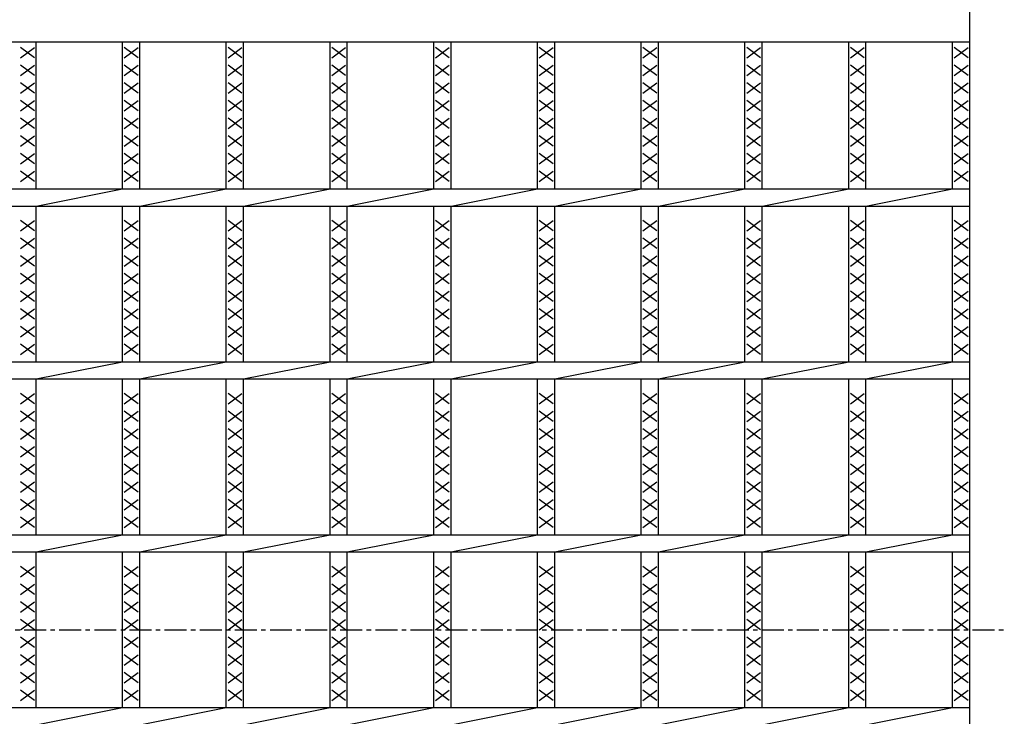
# Model space of a CAD drawing. Extents: x 25 to 1925, y 50 to 1400.
# Drawn here: x 895 to 1180, y 950 to 1151 of the extents above; entities that cross this region are included whole.
import ezdxf

# ---------------------------------------------------------------- set-up
doc = ezdxf.new("R2010")
doc.units = 0
doc.header["$LTSCALE"] = 0.2
doc.linetypes.add('CENTER', pattern=[50.8, 31.75, -6.35, 6.35, -6.35])
doc.layers.add('LAY-10', color=7, linetype='CONTINUOUS')

msp = doc.modelspace()

# ---------------------------------------------------------------- linework, layer by layer
at = {"layer": 'LAY-10', "color": 7, "linetype": 'CONTINUOUS'}
for p, q in [((1170, 765), (1170, 1185)), ((175, 1145), (1170, 1145)), ((900, 1102.5), (900, 1145)), ((925, 1102.5), (925, 1145)), ((930, 1102.5), (930, 1145)), ((955, 1102.5), (955, 1145)), ((960, 1102.5), (960, 1145)), ((985, 1102.5), (985, 1145)), ((990, 1102.5), (990, 1145)), ((1015, 1102.5), (1015, 1145)), ((1020, 1102.5), (1020, 1145)), ((1045, 1102.5), (1045, 1145)), ((1050, 1102.5), (1050, 1145)), ((1075, 1102.5), (1075, 1145)), ((1080, 1102.5), (1080, 1145)), ((1105, 1102.5), (1105, 1145)), ((1110, 1102.5), (1110, 1145)), ((1135, 1102.5), (1135, 1145)), ((1140, 1102.5), (1140, 1145)), ((1165, 1102.5), (1165, 1145)), ((899.5, 1140.3), (895.5, 1143.3)), ((895.5, 1140.3), (899.5, 1143.3)), ((929.5, 1140.3), (925.5, 1143.3)), ((925.5, 1140.3), (929.5, 1143.3)), ((959.5, 1140.3), (955.5, 1143.3)), ((955.5, 1140.3), (959.5, 1143.3)), ((989.5, 1140.3), (985.5, 1143.3)), ((985.5, 1140.3), (989.5, 1143.3)), ((1019.5, 1140.3), (1015.5, 1143.3)), ((1015.5, 1140.3), (1019.5, 1143.3)), ((1049.5, 1140.3), (1045.5, 1143.3)), ((1045.5, 1140.3), (1049.5, 1143.3)), ((1079.5, 1140.3), (1075.5, 1143.3)), ((1075.5, 1140.3), (1079.5, 1143.3)), ((1109.5, 1140.3), (1105.5, 1143.3)), ((1105.5, 1140.3), (1109.5, 1143.3)), ((1139.5, 1140.3), (1135.5, 1143.3)), ((1135.5, 1140.3), (1139.5, 1143.3)), ((1169.5, 1140.3), (1165.5, 1143.3)), ((1165.5, 1140.3), (1169.5, 1143.3)), ((899.5, 1135.2), (895.5, 1138.2)), ((895.5, 1135.2), (899.5, 1138.2)), ((929.5, 1135.2), (925.5, 1138.2)), ((925.5, 1135.2), (929.5, 1138.2)), ((959.5, 1135.2), (955.5, 1138.2)), ((955.5, 1135.2), (959.5, 1138.2)), ((989.5, 1135.2), (985.5, 1138.2)), ((985.5, 1135.2), (989.5, 1138.2)), ((1019.5, 1135.2), (1015.5, 1138.2)), ((1015.5, 1135.2), (1019.5, 1138.2)), ((1049.5, 1135.2), (1045.5, 1138.2)), ((1045.5, 1135.2), (1049.5, 1138.2)), ((1079.5, 1135.2), (1075.5, 1138.2)), ((1075.5, 1135.2), (1079.5, 1138.2)), ((1109.5, 1135.2), (1105.5, 1138.2)), ((1105.5, 1135.2), (1109.5, 1138.2)), ((1139.5, 1135.2), (1135.5, 1138.2)), ((1135.5, 1135.2), (1139.5, 1138.2)), ((1169.5, 1135.2), (1165.5, 1138.2)), ((1165.5, 1135.2), (1169.5, 1138.2)), ((899.5, 1130.1), (895.5, 1133.1)), ((895.5, 1130.1), (899.5, 1133.1)), ((929.5, 1130.1), (925.5, 1133.1)), ((925.5, 1130.1), (929.5, 1133.1)), ((959.5, 1130.1), (955.5, 1133.1)), ((955.5, 1130.1), (959.5, 1133.1)), ((989.5, 1130.1), (985.5, 1133.1)), ((985.5, 1130.1), (989.5, 1133.1)), ((1019.5, 1130.1), (1015.5, 1133.1)), ((1015.5, 1130.1), (1019.5, 1133.1)), ((1049.5, 1130.1), (1045.5, 1133.1)), ((1045.5, 1130.1), (1049.5, 1133.1)), ((1079.5, 1130.1), (1075.5, 1133.1)), ((1075.5, 1130.1), (1079.5, 1133.1)), ((1109.5, 1130.1), (1105.5, 1133.1)), ((1105.5, 1130.1), (1109.5, 1133.1)), ((1139.5, 1130.1), (1135.5, 1133.1)), ((1135.5, 1130.1), (1139.5, 1133.1)), ((1169.5, 1130.1), (1165.5, 1133.1)), ((1165.5, 1130.1), (1169.5, 1133.1)), ((899.5, 1125), (895.5, 1128)), ((895.5, 1125), (899.5, 1128)), ((929.5, 1125), (925.5, 1128)), ((925.5, 1125), (929.5, 1128)), ((959.5, 1125), (955.5, 1128)), ((955.5, 1125), (959.5, 1128)), ((989.5, 1125), (985.5, 1128)), ((985.5, 1125), (989.5, 1128)), ((1019.5, 1125), (1015.5, 1128)), ((1015.5, 1125), (1019.5, 1128)), ((1049.5, 1125), (1045.5, 1128)), ((1045.5, 1125), (1049.5, 1128)), ((1079.5, 1125), (1075.5, 1128)), ((1075.5, 1125), (1079.5, 1128)), ((1109.5, 1125), (1105.5, 1128)), ((1105.5, 1125), (1109.5, 1128)), ((1139.5, 1125), (1135.5, 1128)), ((1135.5, 1125), (1139.5, 1128)), ((1169.5, 1125), (1165.5, 1128)), ((1165.5, 1125), (1169.5, 1128)), ((899.5, 1119.9), (895.5, 1122.9)), ((895.5, 1119.9), (899.5, 1122.9)), ((929.5, 1119.9), (925.5, 1122.9)), ((925.5, 1119.9), (929.5, 1122.9)), ((959.5, 1119.9), (955.5, 1122.9)), ((955.5, 1119.9), (959.5, 1122.9)), ((989.5, 1119.9), (985.5, 1122.9)), ((985.5, 1119.9), (989.5, 1122.9)), ((1019.5, 1119.9), (1015.5, 1122.9)), ((1015.5, 1119.9), (1019.5, 1122.9)), ((1049.5, 1119.9), (1045.5, 1122.9)), ((1045.5, 1119.9), (1049.5, 1122.9)), ((1079.5, 1119.9), (1075.5, 1122.9)), ((1075.5, 1119.9), (1079.5, 1122.9)), ((1109.5, 1119.9), (1105.5, 1122.9)), ((1105.5, 1119.9), (1109.5, 1122.9)), ((1139.5, 1119.9), (1135.5, 1122.9)), ((1135.5, 1119.9), (1139.5, 1122.9)), ((1169.5, 1119.9), (1165.5, 1122.9)), ((1165.5, 1119.9), (1169.5, 1122.9)), ((899.5, 1114.8), (895.5, 1117.8)), ((895.5, 1114.8), (899.5, 1117.8)), ((929.5, 1114.8), (925.5, 1117.8)), ((925.5, 1114.8), (929.5, 1117.8)), ((959.5, 1114.8), (955.5, 1117.8)), ((955.5, 1114.8), (959.5, 1117.8)), ((989.5, 1114.8), (985.5, 1117.8)), ((985.5, 1114.8), (989.5, 1117.8)), ((1019.5, 1114.8), (1015.5, 1117.8)), ((1015.5, 1114.8), (1019.5, 1117.8)), ((1049.5, 1114.8), (1045.5, 1117.8)), ((1045.5, 1114.8), (1049.5, 1117.8)), ((1079.5, 1114.8), (1075.5, 1117.8)), ((1075.5, 1114.8), (1079.5, 1117.8)), ((1109.5, 1114.8), (1105.5, 1117.8)), ((1105.5, 1114.8), (1109.5, 1117.8)), ((1139.5, 1114.8), (1135.5, 1117.8)), ((1135.5, 1114.8), (1139.5, 1117.8)), ((1169.5, 1114.8), (1165.5, 1117.8)), ((1165.5, 1114.8), (1169.5, 1117.8)), ((899.5, 1109.7), (895.5, 1112.7)), ((895.5, 1109.7), (899.5, 1112.7)), ((929.5, 1109.7), (925.5, 1112.7)), ((925.5, 1109.7), (929.5, 1112.7)), ((959.5, 1109.7), (955.5, 1112.7)), ((955.5, 1109.7), (959.5, 1112.7)), ((989.5, 1109.7), (985.5, 1112.7)), ((985.5, 1109.7), (989.5, 1112.7)), ((1019.5, 1109.7), (1015.5, 1112.7)), ((1015.5, 1109.7), (1019.5, 1112.7)), ((1049.5, 1109.7), (1045.5, 1112.7)), ((1045.5, 1109.7), (1049.5, 1112.7)), ((1079.5, 1109.7), (1075.5, 1112.7)), ((1075.5, 1109.7), (1079.5, 1112.7)), ((1109.5, 1109.7), (1105.5, 1112.7)), ((1105.5, 1109.7), (1109.5, 1112.7)), ((1139.5, 1109.7), (1135.5, 1112.7)), ((1135.5, 1109.7), (1139.5, 1112.7)), ((1169.5, 1109.7), (1165.5, 1112.7)), ((1165.5, 1109.7), (1169.5, 1112.7)), ((899.5, 1104.6), (895.5, 1107.6)), ((895.5, 1104.6), (899.5, 1107.6)), ((929.5, 1104.6), (925.5, 1107.6)), ((925.5, 1104.6), (929.5, 1107.6)), ((959.5, 1104.6), (955.5, 1107.6)), ((955.5, 1104.6), (959.5, 1107.6)), ((989.5, 1104.6), (985.5, 1107.6)), ((985.5, 1104.6), (989.5, 1107.6)), ((1019.5, 1104.6), (1015.5, 1107.6)), ((1015.5, 1104.6), (1019.5, 1107.6)), ((1049.5, 1104.6), (1045.5, 1107.6)), ((1045.5, 1104.6), (1049.5, 1107.6)), ((1079.5, 1104.6), (1075.5, 1107.6)), ((1075.5, 1104.6), (1079.5, 1107.6)), ((1109.5, 1104.6), (1105.5, 1107.6)), ((1105.5, 1104.6), (1109.5, 1107.6)), ((1139.5, 1104.6), (1135.5, 1107.6)), ((1135.5, 1104.6), (1139.5, 1107.6)), ((1169.5, 1104.6), (1165.5, 1107.6)), ((1165.5, 1104.6), (1169.5, 1107.6)), ((175, 1102.5), (1170, 1102.5)), ((900, 1097.5), (925, 1102.5)), ((930, 1097.5), (955, 1102.5)), ((960, 1097.5), (985, 1102.5)), ((990, 1097.5), (1015, 1102.5)), ((1020, 1097.5), (1045, 1102.5)), ((1050, 1097.5), (1075, 1102.5)), ((1080, 1097.5), (1105, 1102.5)), ((1110, 1097.5), (1135, 1102.5)), ((1140, 1097.5), (1165, 1102.5)), ((175, 1097.5), (1170, 1097.5)), ((900, 1052.5), (900, 1097.5)), ((925, 1052.5), (925, 1097.5)), ((930, 1052.5), (930, 1097.5)), ((955, 1052.5), (955, 1097.5)), ((960, 1052.5), (960, 1097.5)), ((985, 1052.5), (985, 1097.5)), ((990, 1052.5), (990, 1097.5)), ((1015, 1052.5), (1015, 1097.5)), ((1020, 1052.5), (1020, 1097.5)), ((1045, 1052.5), (1045, 1097.5)), ((1050, 1052.5), (1050, 1097.5)), ((1075, 1052.5), (1075, 1097.5)), ((1080, 1052.5), (1080, 1097.5)), ((1105, 1052.5), (1105, 1097.5)), ((1110, 1052.5), (1110, 1097.5)), ((1135, 1052.5), (1135, 1097.5)), ((1140, 1052.5), (1140, 1097.5)), ((1165, 1052.5), (1165, 1097.5)), ((899.5, 1090.3), (895.5, 1093.3)), ((895.5, 1090.3), (899.5, 1093.3)), ((929.5, 1090.3), (925.5, 1093.3)), ((925.5, 1090.3), (929.5, 1093.3)), ((959.5, 1090.3), (955.5, 1093.3)), ((955.5, 1090.3), (959.5, 1093.3)), ((989.5, 1090.3), (985.5, 1093.3)), ((985.5, 1090.3), (989.5, 1093.3)), ((1019.5, 1090.3), (1015.5, 1093.3)), ((1015.5, 1090.3), (1019.5, 1093.3)), ((1049.5, 1090.3), (1045.5, 1093.3)), ((1045.5, 1090.3), (1049.5, 1093.3)), ((1079.5, 1090.3), (1075.5, 1093.3)), ((1075.5, 1090.3), (1079.5, 1093.3)), ((1109.5, 1090.3), (1105.5, 1093.3)), ((1105.5, 1090.3), (1109.5, 1093.3)), ((1139.5, 1090.3), (1135.5, 1093.3)), ((1135.5, 1090.3), (1139.5, 1093.3)), ((1169.5, 1090.3), (1165.5, 1093.3)), ((1165.5, 1090.3), (1169.5, 1093.3)), ((899.5, 1085.2), (895.5, 1088.2)), ((895.5, 1085.2), (899.5, 1088.2)), ((929.5, 1085.2), (925.5, 1088.2)), ((925.5, 1085.2), (929.5, 1088.2)), ((959.5, 1085.2), (955.5, 1088.2)), ((955.5, 1085.2), (959.5, 1088.2)), ((989.5, 1085.2), (985.5, 1088.2)), ((985.5, 1085.2), (989.5, 1088.2)), ((1019.5, 1085.2), (1015.5, 1088.2)), ((1015.5, 1085.2), (1019.5, 1088.2)), ((1049.5, 1085.2), (1045.5, 1088.2)), ((1045.5, 1085.2), (1049.5, 1088.2)), ((1079.5, 1085.2), (1075.5, 1088.2)), ((1075.5, 1085.2), (1079.5, 1088.2)), ((1109.5, 1085.2), (1105.5, 1088.2)), ((1105.5, 1085.2), (1109.5, 1088.2)), ((1139.5, 1085.2), (1135.5, 1088.2)), ((1135.5, 1085.2), (1139.5, 1088.2)), ((1169.5, 1085.2), (1165.5, 1088.2)), ((1165.5, 1085.2), (1169.5, 1088.2)), ((899.5, 1080.1), (895.5, 1083.1)), ((895.5, 1080.1), (899.5, 1083.1)), ((929.5, 1080.1), (925.5, 1083.1)), ((925.5, 1080.1), (929.5, 1083.1)), ((959.5, 1080.1), (955.5, 1083.1)), ((955.5, 1080.1), (959.5, 1083.1)), ((989.5, 1080.1), (985.5, 1083.1)), ((985.5, 1080.1), (989.5, 1083.1)), ((1019.5, 1080.1), (1015.5, 1083.1)), ((1015.5, 1080.1), (1019.5, 1083.1)), ((1049.5, 1080.1), (1045.5, 1083.1)), ((1045.5, 1080.1), (1049.5, 1083.1)), ((1079.5, 1080.1), (1075.5, 1083.1)), ((1075.5, 1080.1), (1079.5, 1083.1)), ((1109.5, 1080.1), (1105.5, 1083.1)), ((1105.5, 1080.1), (1109.5, 1083.1)), ((1139.5, 1080.1), (1135.5, 1083.1)), ((1135.5, 1080.1), (1139.5, 1083.1)), ((1169.5, 1080.1), (1165.5, 1083.1)), ((1165.5, 1080.1), (1169.5, 1083.1)), ((899.5, 1075), (895.5, 1078)), ((895.5, 1075), (899.5, 1078)), ((929.5, 1075), (925.5, 1078)), ((925.5, 1075), (929.5, 1078)), ((959.5, 1075), (955.5, 1078)), ((955.5, 1075), (959.5, 1078)), ((989.5, 1075), (985.5, 1078)), ((985.5, 1075), (989.5, 1078)), ((1019.5, 1075), (1015.5, 1078)), ((1015.5, 1075), (1019.5, 1078)), ((1049.5, 1075), (1045.5, 1078)), ((1045.5, 1075), (1049.5, 1078)), ((1079.5, 1075), (1075.5, 1078)), ((1075.5, 1075), (1079.5, 1078)), ((1109.5, 1075), (1105.5, 1078)), ((1105.5, 1075), (1109.5, 1078)), ((1139.5, 1075), (1135.5, 1078)), ((1135.5, 1075), (1139.5, 1078)), ((1169.5, 1075), (1165.5, 1078)), ((1165.5, 1075), (1169.5, 1078)), ((899.5, 1069.9), (895.5, 1072.9)), ((895.5, 1069.9), (899.5, 1072.9)), ((929.5, 1069.9), (925.5, 1072.9)), ((925.5, 1069.9), (929.5, 1072.9)), ((959.5, 1069.9), (955.5, 1072.9)), ((955.5, 1069.9), (959.5, 1072.9)), ((989.5, 1069.9), (985.5, 1072.9)), ((985.5, 1069.9), (989.5, 1072.9)), ((1019.5, 1069.9), (1015.5, 1072.9)), ((1015.5, 1069.9), (1019.5, 1072.9)), ((1049.5, 1069.9), (1045.5, 1072.9)), ((1045.5, 1069.9), (1049.5, 1072.9)), ((1079.5, 1069.9), (1075.5, 1072.9)), ((1075.5, 1069.9), (1079.5, 1072.9)), ((1109.5, 1069.9), (1105.5, 1072.9)), ((1105.5, 1069.9), (1109.5, 1072.9)), ((1139.5, 1069.9), (1135.5, 1072.9)), ((1135.5, 1069.9), (1139.5, 1072.9)), ((1169.5, 1069.9), (1165.5, 1072.9)), ((1165.5, 1069.9), (1169.5, 1072.9)), ((899.5, 1064.8), (895.5, 1067.8)), ((895.5, 1064.8), (899.5, 1067.8)), ((929.5, 1064.8), (925.5, 1067.8)), ((925.5, 1064.8), (929.5, 1067.8)), ((959.5, 1064.8), (955.5, 1067.8)), ((955.5, 1064.8), (959.5, 1067.8)), ((989.5, 1064.8), (985.5, 1067.8)), ((985.5, 1064.8), (989.5, 1067.8)), ((1019.5, 1064.8), (1015.5, 1067.8)), ((1015.5, 1064.8), (1019.5, 1067.8)), ((1049.5, 1064.8), (1045.5, 1067.8)), ((1045.5, 1064.8), (1049.5, 1067.8)), ((1079.5, 1064.8), (1075.5, 1067.8)), ((1075.5, 1064.8), (1079.5, 1067.8)), ((1109.5, 1064.8), (1105.5, 1067.8)), ((1105.5, 1064.8), (1109.5, 1067.8)), ((1139.5, 1064.8), (1135.5, 1067.8)), ((1135.5, 1064.8), (1139.5, 1067.8)), ((1169.5, 1064.8), (1165.5, 1067.8)), ((1165.5, 1064.8), (1169.5, 1067.8)), ((899.5, 1059.7), (895.5, 1062.7)), ((895.5, 1059.7), (899.5, 1062.7)), ((929.5, 1059.7), (925.5, 1062.7)), ((925.5, 1059.7), (929.5, 1062.7)), ((959.5, 1059.7), (955.5, 1062.7)), ((955.5, 1059.7), (959.5, 1062.7)), ((989.5, 1059.7), (985.5, 1062.7)), ((985.5, 1059.7), (989.5, 1062.7)), ((1019.5, 1059.7), (1015.5, 1062.7)), ((1015.5, 1059.7), (1019.5, 1062.7)), ((1049.5, 1059.7), (1045.5, 1062.7)), ((1045.5, 1059.7), (1049.5, 1062.7)), ((1079.5, 1059.7), (1075.5, 1062.7)), ((1075.5, 1059.7), (1079.5, 1062.7)), ((1109.5, 1059.7), (1105.5, 1062.7)), ((1105.5, 1059.7), (1109.5, 1062.7)), ((1139.5, 1059.7), (1135.5, 1062.7)), ((1135.5, 1059.7), (1139.5, 1062.7)), ((1169.5, 1059.7), (1165.5, 1062.7)), ((1165.5, 1059.7), (1169.5, 1062.7)), ((899.5, 1054.6), (895.5, 1057.6)), ((895.5, 1054.6), (899.5, 1057.6)), ((929.5, 1054.6), (925.5, 1057.6)), ((925.5, 1054.6), (929.5, 1057.6)), ((959.5, 1054.6), (955.5, 1057.6)), ((955.5, 1054.6), (959.5, 1057.6)), ((989.5, 1054.6), (985.5, 1057.6)), ((985.5, 1054.6), (989.5, 1057.6)), ((1019.5, 1054.6), (1015.5, 1057.6)), ((1015.5, 1054.6), (1019.5, 1057.6)), ((1049.5, 1054.6), (1045.5, 1057.6)), ((1045.5, 1054.6), (1049.5, 1057.6)), ((1079.5, 1054.6), (1075.5, 1057.6)), ((1075.5, 1054.6), (1079.5, 1057.6)), ((1109.5, 1054.6), (1105.5, 1057.6)), ((1105.5, 1054.6), (1109.5, 1057.6)), ((1139.5, 1054.6), (1135.5, 1057.6)), ((1135.5, 1054.6), (1139.5, 1057.6)), ((1169.5, 1054.6), (1165.5, 1057.6)), ((1165.5, 1054.6), (1169.5, 1057.6)), ((175, 1052.5), (1170, 1052.5)), ((900, 1047.5), (925, 1052.5)), ((930, 1047.5), (955, 1052.5)), ((960, 1047.5), (985, 1052.5)), ((990, 1047.5), (1015, 1052.5)), ((1020, 1047.5), (1045, 1052.5)), ((1050, 1047.5), (1075, 1052.5)), ((1080, 1047.5), (1105, 1052.5)), ((1110, 1047.5), (1135, 1052.5)), ((1140, 1047.5), (1165, 1052.5)), ((175, 1047.5), (1170, 1047.5)), ((900, 1002.5), (900, 1047.5)), ((925, 1002.5), (925, 1047.5)), ((930, 1002.5), (930, 1047.5)), ((955, 1002.5), (955, 1047.5)), ((960, 1002.5), (960, 1047.5)), ((985, 1002.5), (985, 1047.5)), ((990, 1002.5), (990, 1047.5)), ((1015, 1002.5), (1015, 1047.5)), ((1020, 1002.5), (1020, 1047.5)), ((1045, 1002.5), (1045, 1047.5)), ((1050, 1002.5), (1050, 1047.5)), ((1075, 1002.5), (1075, 1047.5)), ((1080, 1002.5), (1080, 1047.5)), ((1105, 1002.5), (1105, 1047.5)), ((1110, 1002.5), (1110, 1047.5)), ((1135, 1002.5), (1135, 1047.5)), ((1140, 1002.5), (1140, 1047.5)), ((1165, 1002.5), (1165, 1047.5)), ((899.5, 1040.3), (895.5, 1043.3)), ((895.5, 1040.3), (899.5, 1043.3)), ((929.5, 1040.3), (925.5, 1043.3)), ((925.5, 1040.3), (929.5, 1043.3)), ((959.5, 1040.3), (955.5, 1043.3)), ((955.5, 1040.3), (959.5, 1043.3)), ((989.5, 1040.3), (985.5, 1043.3)), ((985.5, 1040.3), (989.5, 1043.3)), ((1019.5, 1040.3), (1015.5, 1043.3)), ((1015.5, 1040.3), (1019.5, 1043.3)), ((1049.5, 1040.3), (1045.5, 1043.3)), ((1045.5, 1040.3), (1049.5, 1043.3)), ((1079.5, 1040.3), (1075.5, 1043.3)), ((1075.5, 1040.3), (1079.5, 1043.3)), ((1109.5, 1040.3), (1105.5, 1043.3)), ((1105.5, 1040.3), (1109.5, 1043.3)), ((1139.5, 1040.3), (1135.5, 1043.3)), ((1135.5, 1040.3), (1139.5, 1043.3)), ((1169.5, 1040.3), (1165.5, 1043.3)), ((1165.5, 1040.3), (1169.5, 1043.3)), ((899.5, 1035.2), (895.5, 1038.2)), ((895.5, 1035.2), (899.5, 1038.2)), ((929.5, 1035.2), (925.5, 1038.2)), ((925.5, 1035.2), (929.5, 1038.2)), ((959.5, 1035.2), (955.5, 1038.2)), ((955.5, 1035.2), (959.5, 1038.2)), ((989.5, 1035.2), (985.5, 1038.2)), ((985.5, 1035.2), (989.5, 1038.2)), ((1019.5, 1035.2), (1015.5, 1038.2)), ((1015.5, 1035.2), (1019.5, 1038.2)), ((1049.5, 1035.2), (1045.5, 1038.2)), ((1045.5, 1035.2), (1049.5, 1038.2)), ((1079.5, 1035.2), (1075.5, 1038.2)), ((1075.5, 1035.2), (1079.5, 1038.2)), ((1109.5, 1035.2), (1105.5, 1038.2)), ((1105.5, 1035.2), (1109.5, 1038.2)), ((1139.5, 1035.2), (1135.5, 1038.2)), ((1135.5, 1035.2), (1139.5, 1038.2)), ((1169.5, 1035.2), (1165.5, 1038.2)), ((1165.5, 1035.2), (1169.5, 1038.2)), ((899.5, 1030.1), (895.5, 1033.1)), ((895.5, 1030.1), (899.5, 1033.1)), ((929.5, 1030.1), (925.5, 1033.1)), ((925.5, 1030.1), (929.5, 1033.1)), ((959.5, 1030.1), (955.5, 1033.1)), ((955.5, 1030.1), (959.5, 1033.1)), ((989.5, 1030.1), (985.5, 1033.1)), ((985.5, 1030.1), (989.5, 1033.1)), ((1019.5, 1030.1), (1015.5, 1033.1)), ((1015.5, 1030.1), (1019.5, 1033.1)), ((1049.5, 1030.1), (1045.5, 1033.1)), ((1045.5, 1030.1), (1049.5, 1033.1)), ((1079.5, 1030.1), (1075.5, 1033.1)), ((1075.5, 1030.1), (1079.5, 1033.1)), ((1109.5, 1030.1), (1105.5, 1033.1)), ((1105.5, 1030.1), (1109.5, 1033.1)), ((1139.5, 1030.1), (1135.5, 1033.1)), ((1135.5, 1030.1), (1139.5, 1033.1)), ((1169.5, 1030.1), (1165.5, 1033.1)), ((1165.5, 1030.1), (1169.5, 1033.1)), ((899.5, 1025), (895.5, 1028)), ((895.5, 1025), (899.5, 1028)), ((929.5, 1025), (925.5, 1028)), ((925.5, 1025), (929.5, 1028)), ((959.5, 1025), (955.5, 1028)), ((955.5, 1025), (959.5, 1028)), ((989.5, 1025), (985.5, 1028)), ((985.5, 1025), (989.5, 1028)), ((1019.5, 1025), (1015.5, 1028)), ((1015.5, 1025), (1019.5, 1028)), ((1049.5, 1025), (1045.5, 1028)), ((1045.5, 1025), (1049.5, 1028)), ((1079.5, 1025), (1075.5, 1028)), ((1075.5, 1025), (1079.5, 1028)), ((1109.5, 1025), (1105.5, 1028)), ((1105.5, 1025), (1109.5, 1028)), ((1139.5, 1025), (1135.5, 1028)), ((1135.5, 1025), (1139.5, 1028)), ((1169.5, 1025), (1165.5, 1028)), ((1165.5, 1025), (1169.5, 1028)), ((899.5, 1019.9), (895.5, 1022.9)), ((895.5, 1019.9), (899.5, 1022.9)), ((929.5, 1019.9), (925.5, 1022.9)), ((925.5, 1019.9), (929.5, 1022.9)), ((959.5, 1019.9), (955.5, 1022.9)), ((955.5, 1019.9), (959.5, 1022.9)), ((989.5, 1019.9), (985.5, 1022.9)), ((985.5, 1019.9), (989.5, 1022.9)), ((1019.5, 1019.9), (1015.5, 1022.9)), ((1015.5, 1019.9), (1019.5, 1022.9)), ((1049.5, 1019.9), (1045.5, 1022.9)), ((1045.5, 1019.9), (1049.5, 1022.9)), ((1079.5, 1019.9), (1075.5, 1022.9)), ((1075.5, 1019.9), (1079.5, 1022.9)), ((1109.5, 1019.9), (1105.5, 1022.9)), ((1105.5, 1019.9), (1109.5, 1022.9)), ((1139.5, 1019.9), (1135.5, 1022.9)), ((1135.5, 1019.9), (1139.5, 1022.9)), ((1169.5, 1019.9), (1165.5, 1022.9)), ((1165.5, 1019.9), (1169.5, 1022.9)), ((899.5, 1014.8), (895.5, 1017.8)), ((895.5, 1014.8), (899.5, 1017.8)), ((929.5, 1014.8), (925.5, 1017.8)), ((925.5, 1014.8), (929.5, 1017.8)), ((959.5, 1014.8), (955.5, 1017.8)), ((955.5, 1014.8), (959.5, 1017.8)), ((989.5, 1014.8), (985.5, 1017.8)), ((985.5, 1014.8), (989.5, 1017.8)), ((1019.5, 1014.8), (1015.5, 1017.8)), ((1015.5, 1014.8), (1019.5, 1017.8)), ((1049.5, 1014.8), (1045.5, 1017.8)), ((1045.5, 1014.8), (1049.5, 1017.8)), ((1079.5, 1014.8), (1075.5, 1017.8)), ((1075.5, 1014.8), (1079.5, 1017.8)), ((1109.5, 1014.8), (1105.5, 1017.8)), ((1105.5, 1014.8), (1109.5, 1017.8)), ((1139.5, 1014.8), (1135.5, 1017.8)), ((1135.5, 1014.8), (1139.5, 1017.8)), ((1169.5, 1014.8), (1165.5, 1017.8)), ((1165.5, 1014.8), (1169.5, 1017.8)), ((899.5, 1009.7), (895.5, 1012.7)), ((895.5, 1009.7), (899.5, 1012.7)), ((929.5, 1009.7), (925.5, 1012.7)), ((925.5, 1009.7), (929.5, 1012.7)), ((959.5, 1009.7), (955.5, 1012.7)), ((955.5, 1009.7), (959.5, 1012.7)), ((989.5, 1009.7), (985.5, 1012.7)), ((985.5, 1009.7), (989.5, 1012.7)), ((1019.5, 1009.7), (1015.5, 1012.7)), ((1015.5, 1009.7), (1019.5, 1012.7)), ((1049.5, 1009.7), (1045.5, 1012.7)), ((1045.5, 1009.7), (1049.5, 1012.7)), ((1079.5, 1009.7), (1075.5, 1012.7)), ((1075.5, 1009.7), (1079.5, 1012.7)), ((1109.5, 1009.7), (1105.5, 1012.7)), ((1105.5, 1009.7), (1109.5, 1012.7)), ((1139.5, 1009.7), (1135.5, 1012.7)), ((1135.5, 1009.7), (1139.5, 1012.7)), ((1169.5, 1009.7), (1165.5, 1012.7)), ((1165.5, 1009.7), (1169.5, 1012.7)), ((899.5, 1004.6), (895.5, 1007.6)), ((895.5, 1004.6), (899.5, 1007.6)), ((929.5, 1004.6), (925.5, 1007.6)), ((925.5, 1004.6), (929.5, 1007.6)), ((959.5, 1004.6), (955.5, 1007.6)), ((955.5, 1004.6), (959.5, 1007.6)), ((989.5, 1004.6), (985.5, 1007.6)), ((985.5, 1004.6), (989.5, 1007.6)), ((1019.5, 1004.6), (1015.5, 1007.6)), ((1015.5, 1004.6), (1019.5, 1007.6)), ((1049.5, 1004.6), (1045.5, 1007.6)), ((1045.5, 1004.6), (1049.5, 1007.6)), ((1079.5, 1004.6), (1075.5, 1007.6)), ((1075.5, 1004.6), (1079.5, 1007.6)), ((1109.5, 1004.6), (1105.5, 1007.6)), ((1105.5, 1004.6), (1109.5, 1007.6)), ((1139.5, 1004.6), (1135.5, 1007.6)), ((1135.5, 1004.6), (1139.5, 1007.6)), ((1169.5, 1004.6), (1165.5, 1007.6)), ((1165.5, 1004.6), (1169.5, 1007.6)), ((175, 1002.5), (1170, 1002.5)), ((900, 997.5), (925, 1002.5)), ((930, 997.5), (955, 1002.5)), ((960, 997.5), (985, 1002.5)), ((990, 997.5), (1015, 1002.5)), ((1020, 997.5), (1045, 1002.5)), ((1050, 997.5), (1075, 1002.5)), ((1080, 997.5), (1105, 1002.5)), ((1110, 997.5), (1135, 1002.5)), ((1140, 997.5), (1165, 1002.5)), ((175, 997.5), (1170, 997.5)), ((900, 952.5), (900, 997.5)), ((925, 952.5), (925, 997.5)), ((930, 952.5), (930, 997.5)), ((955, 952.5), (955, 997.5)), ((960, 952.5), (960, 997.5)), ((985, 952.5), (985, 997.5)), ((990, 952.5), (990, 997.5)), ((1015, 952.5), (1015, 997.5)), ((1020, 952.5), (1020, 997.5)), ((1045, 952.5), (1045, 997.5)), ((1050, 952.5), (1050, 997.5)), ((1075, 952.5), (1075, 997.5)), ((1080, 952.5), (1080, 997.5)), ((1105, 952.5), (1105, 997.5)), ((1110, 952.5), (1110, 997.5)), ((1135, 952.5), (1135, 997.5)), ((1140, 952.5), (1140, 997.5)), ((1165, 952.5), (1165, 997.5)), ((899.5, 990.3), (895.5, 993.3)), ((895.5, 990.3), (899.5, 993.3)), ((929.5, 990.3), (925.5, 993.3)), ((925.5, 990.3), (929.5, 993.3)), ((959.5, 990.3), (955.5, 993.3)), ((955.5, 990.3), (959.5, 993.3)), ((989.5, 990.3), (985.5, 993.3)), ((985.5, 990.3), (989.5, 993.3)), ((1019.5, 990.3), (1015.5, 993.3)), ((1015.5, 990.3), (1019.5, 993.3)), ((1049.5, 990.3), (1045.5, 993.3)), ((1045.5, 990.3), (1049.5, 993.3)), ((1079.5, 990.3), (1075.5, 993.3)), ((1075.5, 990.3), (1079.5, 993.3)), ((1109.5, 990.3), (1105.5, 993.3)), ((1105.5, 990.3), (1109.5, 993.3)), ((1139.5, 990.3), (1135.5, 993.3)), ((1135.5, 990.3), (1139.5, 993.3)), ((1169.5, 990.3), (1165.5, 993.3)), ((1165.5, 990.3), (1169.5, 993.3)), ((899.5, 985.2), (895.5, 988.2)), ((895.5, 985.2), (899.5, 988.2)), ((929.5, 985.2), (925.5, 988.2)), ((925.5, 985.2), (929.5, 988.2)), ((959.5, 985.2), (955.5, 988.2)), ((955.5, 985.2), (959.5, 988.2)), ((989.5, 985.2), (985.5, 988.2)), ((985.5, 985.2), (989.5, 988.2)), ((1019.5, 985.2), (1015.5, 988.2)), ((1015.5, 985.2), (1019.5, 988.2)), ((1049.5, 985.2), (1045.5, 988.2)), ((1045.5, 985.2), (1049.5, 988.2)), ((1079.5, 985.2), (1075.5, 988.2)), ((1075.5, 985.2), (1079.5, 988.2)), ((1109.5, 985.2), (1105.5, 988.2)), ((1105.5, 985.2), (1109.5, 988.2)), ((1139.5, 985.2), (1135.5, 988.2)), ((1135.5, 985.2), (1139.5, 988.2)), ((1169.5, 985.2), (1165.5, 988.2)), ((1165.5, 985.2), (1169.5, 988.2)), ((899.5, 980.1), (895.5, 983.1)), ((895.5, 980.1), (899.5, 983.1)), ((929.5, 980.1), (925.5, 983.1)), ((925.5, 980.1), (929.5, 983.1)), ((959.5, 980.1), (955.5, 983.1)), ((955.5, 980.1), (959.5, 983.1)), ((989.5, 980.1), (985.5, 983.1)), ((985.5, 980.1), (989.5, 983.1)), ((1019.5, 980.1), (1015.5, 983.1)), ((1015.5, 980.1), (1019.5, 983.1)), ((1049.5, 980.1), (1045.5, 983.1)), ((1045.5, 980.1), (1049.5, 983.1)), ((1079.5, 980.1), (1075.5, 983.1)), ((1075.5, 980.1), (1079.5, 983.1)), ((1109.5, 980.1), (1105.5, 983.1)), ((1105.5, 980.1), (1109.5, 983.1)), ((1139.5, 980.1), (1135.5, 983.1)), ((1135.5, 980.1), (1139.5, 983.1)), ((1169.5, 980.1), (1165.5, 983.1)), ((1165.5, 980.1), (1169.5, 983.1)), ((899.5, 975), (895.5, 978)), ((895.5, 975), (899.5, 978)), ((929.5, 975), (925.5, 978)), ((925.5, 975), (929.5, 978)), ((959.5, 975), (955.5, 978)), ((955.5, 975), (959.5, 978)), ((989.5, 975), (985.5, 978)), ((985.5, 975), (989.5, 978)), ((1019.5, 975), (1015.5, 978)), ((1015.5, 975), (1019.5, 978)), ((1049.5, 975), (1045.5, 978)), ((1045.5, 975), (1049.5, 978)), ((1079.5, 975), (1075.5, 978)), ((1075.5, 975), (1079.5, 978)), ((1109.5, 975), (1105.5, 978)), ((1105.5, 975), (1109.5, 978)), ((1139.5, 975), (1135.5, 978)), ((1135.5, 975), (1139.5, 978)), ((1169.5, 975), (1165.5, 978)), ((1165.5, 975), (1169.5, 978)), ((899.5, 969.9), (895.5, 972.9)), ((895.5, 969.9), (899.5, 972.9)), ((929.5, 969.9), (925.5, 972.9)), ((925.5, 969.9), (929.5, 972.9)), ((959.5, 969.9), (955.5, 972.9)), ((955.5, 969.9), (959.5, 972.9)), ((989.5, 969.9), (985.5, 972.9)), ((985.5, 969.9), (989.5, 972.9)), ((1019.5, 969.9), (1015.5, 972.9)), ((1015.5, 969.9), (1019.5, 972.9)), ((1049.5, 969.9), (1045.5, 972.9)), ((1045.5, 969.9), (1049.5, 972.9)), ((1079.5, 969.9), (1075.5, 972.9)), ((1075.5, 969.9), (1079.5, 972.9)), ((1109.5, 969.9), (1105.5, 972.9)), ((1105.5, 969.9), (1109.5, 972.9)), ((1139.5, 969.9), (1135.5, 972.9)), ((1135.5, 969.9), (1139.5, 972.9)), ((1169.5, 969.9), (1165.5, 972.9)), ((1165.5, 969.9), (1169.5, 972.9)), ((899.5, 964.8), (895.5, 967.8)), ((895.5, 964.8), (899.5, 967.8)), ((929.5, 964.8), (925.5, 967.8)), ((925.5, 964.8), (929.5, 967.8)), ((959.5, 964.8), (955.5, 967.8)), ((955.5, 964.8), (959.5, 967.8)), ((989.5, 964.8), (985.5, 967.8)), ((985.5, 964.8), (989.5, 967.8)), ((1019.5, 964.8), (1015.5, 967.8)), ((1015.5, 964.8), (1019.5, 967.8)), ((1049.5, 964.8), (1045.5, 967.8)), ((1045.5, 964.8), (1049.5, 967.8)), ((1079.5, 964.8), (1075.5, 967.8)), ((1075.5, 964.8), (1079.5, 967.8)), ((1109.5, 964.8), (1105.5, 967.8)), ((1105.5, 964.8), (1109.5, 967.8)), ((1139.5, 964.8), (1135.5, 967.8)), ((1135.5, 964.8), (1139.5, 967.8)), ((1169.5, 964.8), (1165.5, 967.8)), ((1165.5, 964.8), (1169.5, 967.8)), ((899.5, 959.7), (895.5, 962.7)), ((895.5, 959.7), (899.5, 962.7)), ((929.5, 959.7), (925.5, 962.7)), ((925.5, 959.7), (929.5, 962.7)), ((959.5, 959.7), (955.5, 962.7)), ((955.5, 959.7), (959.5, 962.7)), ((989.5, 959.7), (985.5, 962.7)), ((985.5, 959.7), (989.5, 962.7)), ((1019.5, 959.7), (1015.5, 962.7)), ((1015.5, 959.7), (1019.5, 962.7)), ((1049.5, 959.7), (1045.5, 962.7)), ((1045.5, 959.7), (1049.5, 962.7)), ((1079.5, 959.7), (1075.5, 962.7)), ((1075.5, 959.7), (1079.5, 962.7)), ((1109.5, 959.7), (1105.5, 962.7)), ((1105.5, 959.7), (1109.5, 962.7)), ((1139.5, 959.7), (1135.5, 962.7)), ((1135.5, 959.7), (1139.5, 962.7)), ((1169.5, 959.7), (1165.5, 962.7)), ((1165.5, 959.7), (1169.5, 962.7)), ((899.5, 954.6), (895.5, 957.6)), ((895.5, 954.6), (899.5, 957.6)), ((929.5, 954.6), (925.5, 957.6)), ((925.5, 954.6), (929.5, 957.6)), ((959.5, 954.6), (955.5, 957.6)), ((955.5, 954.6), (959.5, 957.6)), ((989.5, 954.6), (985.5, 957.6)), ((985.5, 954.6), (989.5, 957.6)), ((1019.5, 954.6), (1015.5, 957.6)), ((1015.5, 954.6), (1019.5, 957.6)), ((1049.5, 954.6), (1045.5, 957.6)), ((1045.5, 954.6), (1049.5, 957.6)), ((1079.5, 954.6), (1075.5, 957.6)), ((1075.5, 954.6), (1079.5, 957.6)), ((1109.5, 954.6), (1105.5, 957.6)), ((1105.5, 954.6), (1109.5, 957.6)), ((1139.5, 954.6), (1135.5, 957.6)), ((1135.5, 954.6), (1139.5, 957.6)), ((1169.5, 954.6), (1165.5, 957.6)), ((1165.5, 954.6), (1169.5, 957.6)), ((175, 952.5), (1170, 952.5)), ((900, 947.5), (925, 952.5)), ((930, 947.5), (955, 952.5)), ((960, 947.5), (985, 952.5)), ((990, 947.5), (1015, 952.5)), ((1020, 947.5), (1045, 952.5)), ((1050, 947.5), (1075, 952.5)), ((1080, 947.5), (1105, 952.5)), ((1110, 947.5), (1135, 952.5)), ((1140, 947.5), (1165, 952.5))]:
    msp.add_line(p, q, dxfattribs=at)
at = {"layer": 'LAY-10', "color": 2, "linetype": 'CENTER'}
msp.add_line((165, 975), (1180, 975), dxfattribs=at)

doc.saveas('drawing.dxf')
